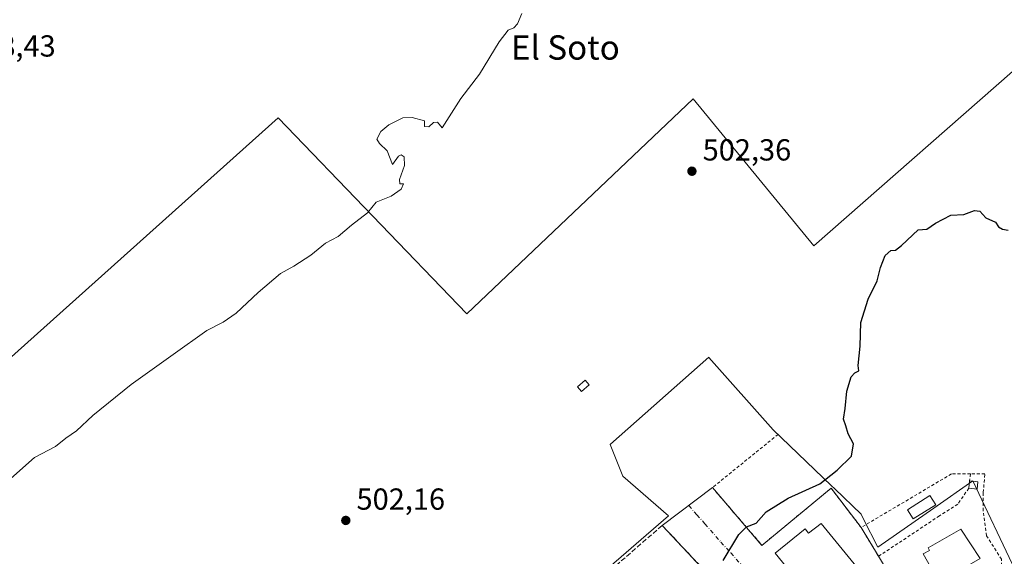
# Model space of a CAD drawing. Units: metres. Extents: x 631195 to 634649, y 4736620 to 4738999.
# Drawn here: x 631829 to 632153, y 4737249 to 4737425 of the extents above; entities that cross this region are included whole.
import ezdxf
from ezdxf.enums import TextEntityAlignment as Align

# ---------------------------------------------------------------- set-up
doc = ezdxf.new("R2010")
doc.units = ezdxf.units.M
doc.header["$MEASUREMENT"] = 0
for name, pattern in [('DGN Style 2', [1.6480167562047852, 0.988810053722871, -0.6592067024819142]), ('DGN Style 3', [2.307223458686699, 1.648016756204785, -0.6592067024819142]), ('DGN Style 4', [2.6384748266838614, 1.318413404963828, -0.6592067024819142, 0.001648016756204785, -0.6592067024819142])]:
    doc.linetypes.add(name, pattern=pattern)
for name, color, linetype, lineweight in [('Alambrada', 7, 'DGN Style 2', 0), ('Cultivos herbáceos CxS', 92, 'Continuous', 0), ('Curva de nivel maestra', 30, 'Continuous', 30), ('Curva de nivel normal', 30, 'Continuous', 0), ('Edificación Cxs', 1, 'Continuous', 13), ('Edificación ligera Cxs', 1, 'Continuous', 0), ('Muro lineal', 1, 'DGN Style 3', 13), ('Núcleo urbano CxS', 7, 'Continuous', 0), ('Pastizal CxS', 92, 'Continuous', 0), ('Piscina CxS', 4, 'Continuous', 0), ('Punto de cota en terreno', 7, 'Continuous', 0), ('Rótulo de punto de cota en terreno', 7, 'Continuous', 0), ('Texto cartográfico', 7, 'Continuous', 0), ('Valla', 7, 'DGN Style 2', 0), ('Vía urbana Cxs', 4, 'Continuous', 0), ('Vía urbana eje', 4, 'DGN Style 4', 0)]:
    doc.layers.add(name, color=color, linetype=linetype, lineweight=lineweight)
doc.styles.add('Style-Arial', font='txt')

# ---------------------------------------------------------------- blocks, each defined once
blk = doc.blocks.new('*U11')
at = {"layer": 'Cultivos herbáceos CxS', "color": 92, "linetype": 'Continuous', "lineweight": 0}
blk.add_polyline3d([(632447.7654999997, 4737381.9959, 500.5697999999975), (632430.7119000005, 4737369.104499999, 500.6463999999978), (632418.4703000003, 4737361.090500001, 500.528999999995), (632343.4071000004, 4737324.132300001, 500.3442000000068), (632225.0921, 4737272.527100001, 499.2529000000068), (632169.6535, 4737246.954299999, 498.7056000000011), (632169.4631000003, 4737246.858100001, 498.6888999999938), (632143.7565000001, 4737232.7031, 498.0892000000022), (632143.5947000004, 4737232.6051, 498.0786999999983), (632124.4263000004, 4737220.1415, 498.9556000000011), (632136.3211000003, 4737230.923699999, 498.023199999996), (632156.2811000004, 4737244.104699999, 497.6891000000033), (632158.2459000006, 4737243.346899999, 497.7099000000017), (632168.3108999999, 4737253.941199999, 498.5288), (632160.8629000002, 4737412.9144, 501.0806000000011), (632090.0679000001, 4737350.8168, 500.6076999999932), (632050.3255000003, 4737399.254600001, 502.5142000000051), (631975.8043000001, 4737328.462900001, 502.3907999999938), (631913.7062999997, 4737393.046900001, 506.2967000000062), (631776.1573000001, 4737269.857200001, 506.2192000000068)], dxfattribs=at)
blk = doc.blocks.new('5PATER')
at = {"layer": 'Pastizal CxS', "linetype": 'Continuous', "lineweight": 0}
h = blk.add_hatch(color=51, dxfattribs=at)
edge = h.paths.add_edge_path()
edge.add_ellipse((0, 0), major_axis=(-0.1095731443231308, -0.1110710700762829), ratio=0.9994222409660322, start_angle=0, end_angle=360)
blk = doc.blocks.new('*U37')
at = {"layer": 'Vía urbana Cxs', "color": 4, "linetype": 'Continuous', "lineweight": 0}
for points in [[(632102.3060999997, 4737200.9034, 499.1836999999941), (632093.3077999996, 4737193.999, 499.1609000000026), (632088.2830999997, 4737190.1435, 499.1057000000001), (632087.0301000001, 4737189.0799, 499.1052999999956), (632083.8901000004, 4737196.290100001, 499.1217000000034), (632082.8701, 4737213.4301, 499.7195000000065), (632077.6700999998, 4737218.8101, 500.4330000000046), (632065.3201000001, 4737231.960100001, 501.3891000000004), (632040.1001000004, 4737258.840100001, 501.4089999999997), (632056.6401000004, 4737271.270099999, 502.1054000000004), (632072.9401000004, 4737252.2601, 500.4741000000067), (632095.6901000004, 4737271.0701, 500.4665999999997), (632105.6001000004, 4737258.140100001, 499.6944999999978), (632111.3201000001, 4737248.6501, 499.392200000002), (632125.0301000001, 4737225.9001, 499.4508999999962), (632099.1501000002, 4737205.530099999, 498.9095999999991)], [(632110.1801000005, 4737237.710100001, 502.918399999995), (632092.4600999998, 4737259.460100001, 503.3522999999987), (632088.3201000001, 4737256.220100001, 505.4278999999952), (632087.1401000004, 4737257.6801, 503.9100999999937), (632077.3300999999, 4737249.710100001, 501.1162999999942), (632088.9401000004, 4737235.460100001, 502.1793000000035), (632090.9401000004, 4737237.090100001, 504.8977000000014), (632098.3201000001, 4737228.050100001, 501.595100000006)]]:
    blk.add_polyline3d(points, close=True, dxfattribs=at)

msp = doc.modelspace()

# ---------------------------------------------------------------- linework, layer by layer
at = {"layer": 'Alambrada', "color": 7, "linetype": 'DGN Style 2', "lineweight": 0, "extrusion": (0.03680308518820522, 0.2970534730021672, 0.9541513334361486), "elevation": 1430965.114325549, "flags": 128}
msp.add_lwpolyline([(-44879.31901870132, -4559792.706823916), (-44879.31901870132, -4559790.320117533)], dxfattribs=at)
at = {"layer": 'Alambrada', "color": 7, "linetype": 'DGN Style 2', "lineweight": 0}
for points in [[(632141.5701000001, 4737275.7601, 499.0163999999932), (632135.3300999999, 4737275.7601, 499.1579999999958), (632105.6001000004, 4737258.140100001, 499.6944999999978), (632111.3201000001, 4737248.6501, 499.392200000002)], [(632111.3201000001, 4737248.6501, 499.392200000002), (632125.0301000001, 4737225.9001, 499.4508999999962), (632149.6501000002, 4737240.520099999, 498.5439999999944), (632151.8501000004, 4737243.8201, 498.9593000000023), (632151.8501000004, 4737247.6801, 499.4667999999947), (632146.8901000004, 4737255.390100001, 499.1003999999957), (632145.7901, 4737263.640100001, 498.5720000000001), (632145.7901, 4737269.700099999, 498.9542999999976), (632146.3501000004, 4737275.7601, 498.6061000000045), (632141.5701000001, 4737275.7601, 499.0163999999932)], [(632141.0500999996, 4737271.0701, 499.819399999993), (632137.4301000005, 4737265.8201, 499.4627000000037), (632131.3701, 4737261.960100001, 498.7887000000047), (632111.3201000001, 4737248.6501, 499.392200000002)]]:
    msp.add_polyline3d(points, dxfattribs=at)
at = {"layer": 'Cultivos herbáceos CxS', "color": 92, "linetype": 'Continuous', "lineweight": 0}
msp.add_polyline3d([(632156.2811000004, 4737244.104699999, 497.6891000000033), (632158.2459000006, 4737243.346899999, 497.7099000000017), (632168.3108999999, 4737253.941199999, 498.5288), (632160.8629000002, 4737412.9144, 501.0806000000011), (632090.0679000001, 4737350.8168, 500.6076999999932), (632050.3255000003, 4737399.254600001, 502.5142000000051), (631975.8043000001, 4737328.462900001, 502.3907999999938), (631913.7062999997, 4737393.046900001, 506.2967000000062), (631776.1573000001, 4737269.857200001, 506.2192000000068)], dxfattribs=at)
at = {"layer": 'Curva de nivel maestra', "color": 30, "linetype": 'Continuous', "lineweight": 30, "elevation": 500, "flags": 128}
msp.add_lwpolyline([(632060.2100000001, 4737247.300100001), (632065.29, 4737255.790100001), (632067.9000000004, 4737258.360099999), (632071.0800000001, 4737259.600099999), (632074.2800000003, 4737263.2401), (632081.5599999997, 4737267.7501), (632091.9500000002, 4737272.520099999), (632097.7400000002, 4737277.040100001), (632102.4400000004, 4737281.590100001), (632103.1200000001, 4737285.710100001), (632101.3099999997, 4737289.0001), (632100.5999999996, 4737291.5801), (632099.8200000003, 4737293.840100001), (632100.3200000003, 4737297.360099999), (632100.9299999997, 4737302.960100001), (632102.3099999997, 4737307.700099999), (632103.5199999996, 4737309.0001), (632104.8600000005, 4737309.700099999), (632104.5700000003, 4737311.450099999), (632105.2800000003, 4737317.780099999), (632105.4600000001, 4737325.670100001), (632107.8700000001, 4737333.340100001), (632110.8600000005, 4737339.340100001), (632112, 4737343.7401), (632113.4800000006, 4737347.630100001), (632115.3399999999, 4737349.340100001), (632116.8700000001, 4737349.4001), (632118.9000000004, 4737350.9801), (632124.4199999999, 4737356.140100001), (632127.2400000002, 4737356.300100001), (632130.0300000003, 4737358.350099999), (632135.0800000001, 4737360.940099999), (632139.4100000003, 4737361.210100001), (632142.9400000004, 4737362.5101), (632144.6500000004, 4737362.3201), (632146.6500000004, 4737360.050100001), (632149.8200000003, 4737358.620100001), (632150.8600000005, 4737357.120100001), (632152.1699999999, 4737356.3201), (632153.9600000001, 4737356.030099999)], dxfattribs=at)
at = {"layer": 'Curva de nivel normal', "color": 30, "linetype": 'Continuous', "lineweight": 0, "elevation": 505, "flags": 128}
msp.add_lwpolyline([(631825.6799999997, 4737274.220100001), (631833.4800000006, 4737281.170100001), (631840.3399999999, 4737284.790100001), (631843.7400000002, 4737287.530099999), (631847.3099999997, 4737290.0001), (631852.6900000004, 4737295.0001), (631865.3099999997, 4737305.2401), (631879.0800000001, 4737315.040100001), (631890.1299999999, 4737322.940099999), (631895.5499999998, 4737325.7601), (631899.7800000003, 4737328.670100001), (631907.0800000001, 4737335.520099999), (631914.4600000001, 4737341.7401), (631918.7800000003, 4737344.190099999), (631924.4199999999, 4737347.7601), (631929.2999999998, 4737351.6801), (631933.4100000003, 4737353.940099999), (631937.8200000003, 4737357.630100001), (631943.0199999996, 4737361.670100001), (631945.9600000001, 4737365.2301), (631950.8700000001, 4737367.2401), (631954.1100000005, 4737369.5601), (631954.9199999999, 4737371.2401), (631953.6900000004, 4737371.290100001), (631953.5999999996, 4737372.640100001), (631955.2999999998, 4737377.280099999), (631955.1799999997, 4737380.110099999), (631954.1500000004, 4737380.850099999), (631953.2599999999, 4737380.4001), (631951.25, 4737377.670100001), (631949.5899999999, 4737382.100099999), (631947.0300000003, 4737384.5601), (631946.1799999997, 4737385.9801), (631947.4800000006, 4737388.460100001), (631950.0800000001, 4737390.6801), (631954.7400000002, 4737393.020099999), (631957.7400000002, 4737393.140100001), (631961.8099999997, 4737391.970100001), (631961.8399999999, 4737390.100099999), (631963.2999999998, 4737390.0001), (631964.7599999999, 4737391.460100001), (631966.1100000005, 4737391.610099999), (631967.6500000004, 4737389.670100001), (631973.7599999999, 4737399.3201), (631979.9500000002, 4737407.3201), (631986.4699999997, 4737418.0101), (631989.4100000003, 4737421.880100001), (631991.25, 4737422.640100001), (631992.4400000004, 4737423.970100001), (631993.9199999999, 4737427.3101)], dxfattribs=at)
at = {"layer": 'Edificación Cxs', "color": 1, "linetype": 'Continuous', "lineweight": 13, "flags": 128}
for points, elevation in [([(632092.4600999998, 4737259.460100001), (632110.1801000005, 4737237.710100001), (632098.3201000001, 4737228.050100001), (632090.9401000004, 4737237.090100001), (632088.9401000004, 4737235.460100001), (632077.3300999999, 4737249.710100001), (632087.1401000004, 4737257.6801), (632088.3201000001, 4737256.220100001)], 505.4278999999952), ([(632144.7901, 4737247.890100001), (632131.3000999996, 4737240.1801), (632126.0301000001, 4737249.4101), (632128.1001000004, 4737250.590100001), (632127.6300999997, 4737251.420100001), (632138.4501, 4737257.600099999)], 501.1555999999982)]:
    msp.add_lwpolyline(points, close=True, dxfattribs=dict(at, elevation=elevation))
at = {"layer": 'Edificación Cxs', "color": 1, "linetype": 'Continuous', "lineweight": 13}
for points in [[(632092.4600999998, 4737259.460100001, 503.3522999999987), (632110.1801000005, 4737237.710100001, 502.918399999995), (632098.3201000001, 4737228.050100001, 501.595100000006), (632090.9401000004, 4737237.090100001, 504.8977000000014), (632088.9401000004, 4737235.460100001, 502.1793000000035), (632077.3300999999, 4737249.710100001, 501.1162999999942), (632087.1401000004, 4737257.6801, 503.9100999999937), (632088.3201000001, 4737256.220100001, 505.4278999999952), (632092.4600999998, 4737259.460100001, 503.3522999999987)], [(632144.7901, 4737247.890100001, 501.1555999999982), (632131.3000999996, 4737240.1801, 500.5369000000064), (632126.0301000001, 4737249.4101, 500.0439999999944), (632128.1001000004, 4737250.590100001, 500.914300000004), (632127.6300999997, 4737251.420100001, 500.3810999999987), (632138.4501, 4737257.600099999, 500.5901000000013), (632144.7901, 4737247.890100001, 501.1555999999982)]]:
    msp.add_polyline3d(points, dxfattribs=at)
at = {"layer": 'Edificación ligera Cxs', "color": 1, "linetype": 'Continuous', "lineweight": 0, "extrusion": (0.003563944019140909, 0.03608493315078511, 0.9993423717137845), "elevation": 173696.5159010887, "flags": 128}
msp.add_lwpolyline([(-163467.0813333548, -4773305.749931754), (-163467.0813333548, -4773308.193361712)], dxfattribs=at)
at = {"layer": 'Edificación ligera Cxs', "color": 1, "linetype": 'Continuous', "lineweight": 0, "extrusion": (0.1600136569077394, -0.0386654960398948, 0.9863572420877749), "elevation": -81524.7342079343, "flags": 128}
msp.add_lwpolyline([(4753223.650203913, 491510.4884184302), (4753221.229464278, 491510.15613586), (4753220.85571448, 491512.9328518158)], dxfattribs=at)
at = {"layer": 'Edificación ligera Cxs', "color": 1, "linetype": 'Continuous', "lineweight": 0, "extrusion": (0.1118242990854551, -0.01134449408038331, 0.9936632370114671), "elevation": 17443.34963372898, "flags": 128}
msp.add_lwpolyline([(4776884.95738605, -149762.8411266031), (4776884.95738605, -149765.632984486)], dxfattribs=at)
at = {"layer": 'Edificación ligera Cxs', "color": 1, "linetype": 'Continuous', "lineweight": 0}
msp.add_polyline3d([(632016.0601000005, 4737305.110099999, 501.9841000000015), (632013.5800999999, 4737302.9101, 501.9306999999972), (632012.2600999996, 4737304.4001, 501.9505000000063), (632014.7401000002, 4737306.600099999, 502.0013999999938), (632016.0601000005, 4737305.110099999, 501.9841000000015)], dxfattribs=at)
for points in [[(632016.0601000005, 4737305.110099999, 502.0013999999938), (632013.5800999999, 4737302.9101, 502.0013999999938), (632012.2600999996, 4737304.4001, 502.0013999999938), (632014.7401000002, 4737306.600099999, 502.0013999999938)], [(632144.0500999996, 4737273.220100001, 499.819399999993), (632143.8000999996, 4737270.790100001, 499.819399999993), (632141.0500999996, 4737271.0701, 499.819399999993), (632141.2901, 4737273.5001, 499.819399999993)]]:
    msp.add_3dface(points, dxfattribs=at)
at = {"layer": 'Muro lineal', "color": 1, "linetype": 'DGN Style 3', "lineweight": 13, "extrusion": (-0.01051071337178705, -0.01060185913377341, 0.9998885565338389), "elevation": -56365.59011334665, "flags": 128}
msp.add_lwpolyline([(632035.6717257167, 4736900.599967708), (632010.4533281779, 4736927.481478482), (631990.9803611554, 4736910.510524694)], dxfattribs=at)
at = {"layer": 'Núcleo urbano CxS', "color": 7, "linetype": 'Continuous', "lineweight": 0}
for points in [[(632156.2811000004, 4737244.104699999, 497.6891000000033), (632142.3465, 4737273.477299999, 498.4339000000036), (632129.5727000004, 4737264.551899999, 498.1941999999981), (632111.0897000004, 4737251.637599999, 498.9952999999951), (632106.3859000001, 4737260.9224, 499.4348999999929), (632105.5802999996, 4737262.512599999, 499.5463000000018), (632096.9057, 4737270.832000001, 499.8908999999985), (632095.7701000003, 4737271.921700001, 499.9532999999938), (632076.6135, 4737290.295800001, 501.5213999999978), (632055.4830999998, 4737314.114700001, 501.4263999999966), (632055.3998999996, 4737314.208500001, 501.4257000000071), (632023.0910999998, 4737285.544500001, 501.575800000006), (632022.9716999996, 4737285.4385, 501.5783999999985), (632027.1086999997, 4737274.985500001, 501.1646000000038), (632042.1533000004, 4737261.9639, 500.5883000000031), (631902.1095000004, 4737140.7601, 501.1233000000066), (631901.7142000003, 4737140.4177, 501.100900000005)], [(631902.1095000004, 4737140.7601, 501.1233000000066), (632042.1533000004, 4737261.9639, 500.5883000000031), (632027.1086999997, 4737274.985500001, 501.1646000000038), (632022.9716999996, 4737285.4385, 501.5783999999985), (632023.0910999998, 4737285.544500001, 501.575800000006), (632055.3998999996, 4737314.208500001, 501.4257000000071), (632055.4830999998, 4737314.114700001, 501.4263999999966), (632076.6135, 4737290.295800001, 501.5213999999978), (632095.7701000003, 4737271.921700001, 499.9532999999938), (632096.9057, 4737270.832000001, 499.8908999999985), (632105.5802999996, 4737262.512599999, 499.5463000000018), (632106.3859000001, 4737260.9224, 499.4348999999929), (632111.0897000004, 4737251.637599999, 498.9952999999951), (632129.5727000004, 4737264.551899999, 498.1941999999981), (632142.3465, 4737273.477299999, 498.4339000000036), (632156.2811000004, 4737244.104699999, 497.6891000000033)]]:
    msp.add_polyline3d(points, dxfattribs=at)
at = {"layer": 'Pastizal CxS', "color": 92, "linetype": 'Continuous', "lineweight": 0}
for points in [[(631776.1573000001, 4737269.857200001, 506.2192000000068), (631913.7062999997, 4737393.046900001, 506.2967000000062), (631975.8043000001, 4737328.462900001, 502.3907999999938), (632050.3255000003, 4737399.254600001, 502.5142000000051), (632090.0679000001, 4737350.8168, 500.6076999999932), (632160.8629000002, 4737412.9144, 501.0806000000011)], [(632156.2811000004, 4737244.104699999, 497.6891000000033), (632158.2459000006, 4737243.346899999, 497.7099000000017), (632168.3108999999, 4737253.941199999, 498.5288), (632160.8629000002, 4737412.9144, 501.0806000000011), (632090.0679000001, 4737350.8168, 500.6076999999932), (632050.3255000003, 4737399.254600001, 502.5142000000051), (631975.8043000001, 4737328.462900001, 502.3907999999938), (631913.7062999997, 4737393.046900001, 506.2967000000062), (631776.1573000001, 4737269.857200001, 506.2192000000068)], [(632156.2811000004, 4737244.104699999, 497.6891000000033), (632142.3465, 4737273.477299999, 498.4339000000036), (632129.5727000004, 4737264.551899999, 498.1941999999981), (632111.0897000004, 4737251.637599999, 498.9952999999951), (632106.3859000001, 4737260.9224, 499.4348999999929), (632105.5802999996, 4737262.512599999, 499.5463000000018), (632096.9057, 4737270.832000001, 499.8908999999985), (632095.7701000003, 4737271.921700001, 499.9532999999938), (632076.6135, 4737290.295800001, 501.5213999999978), (632055.4830999998, 4737314.114700001, 501.4263999999966), (632055.3998999996, 4737314.208500001, 501.4257000000071), (632023.0910999998, 4737285.544500001, 501.575800000006), (632022.9716999996, 4737285.4385, 501.5783999999985), (632027.1086999997, 4737274.985500001, 501.1646000000038), (632042.1533000004, 4737261.9639, 500.5883000000031), (631902.1095000004, 4737140.7601, 501.1233000000066), (631901.7142000003, 4737140.4177, 501.100900000005)], [(632156.2811000004, 4737244.104699999, 497.6891000000033), (632142.3465, 4737273.477299999, 498.4339000000036), (632129.5727000004, 4737264.551899999, 498.1941999999981), (632111.0897000004, 4737251.637599999, 498.9952999999951), (632106.3859000001, 4737260.9224, 499.4348999999929), (632105.5802999996, 4737262.512599999, 499.5463000000018), (632096.9057, 4737270.832000001, 499.8908999999985), (632095.7701000003, 4737271.921700001, 499.9532999999938), (632076.6135, 4737290.295800001, 501.5213999999978), (632055.4830999998, 4737314.114700001, 501.4263999999966), (632055.3998999996, 4737314.208500001, 501.4257000000071), (632023.0910999998, 4737285.544500001, 501.575800000006), (632022.9716999996, 4737285.4385, 501.5783999999985), (632027.1086999997, 4737274.985500001, 501.1646000000038), (632042.1533000004, 4737261.9639, 500.5883000000031), (631902.1095000004, 4737140.7601, 501.1233000000066)]]:
    msp.add_polyline3d(points, dxfattribs=at)
at = {"layer": 'Piscina CxS', "color": 4, "linetype": 'Continuous', "lineweight": 0}
msp.add_polyline3d([(632130.1492999997, 4737265.623600001, 498.3902999999991), (632122.7507999997, 4737260.9417, 498.4027999999962), (632120.8227000004, 4737263.988500001, 498.6826000000001), (632128.2213000003, 4737268.670399999, 498.5334000000003), (632130.1492999997, 4737265.623600001, 498.3902999999991)], dxfattribs=at)
msp.add_3dface([(632130.1492999997, 4737265.623600001, 498.3902999999991), (632122.7507999997, 4737260.9417, 498.4027999999962), (632120.8227000004, 4737263.988500001, 498.6826000000001), (632128.2213000003, 4737268.670399999, 498.5334000000003)], dxfattribs=at)
at = {"layer": 'Valla', "color": 7, "linetype": 'DGN Style 2', "lineweight": 0}
msp.add_polyline3d([(632078.2600999996, 4737288.770099999, 503.3793000000006), (632056.6401000004, 4737271.270099999, 502.1054000000004), (632072.9401000004, 4737252.2601, 500.4741000000067), (632095.6901000004, 4737271.0701, 500.4665999999997), (632105.6001000004, 4737258.140100001, 499.6944999999978)], dxfattribs=at)
at = {"layer": 'Vía urbana Cxs', "color": 4, "linetype": 'Continuous', "lineweight": 0, "extrusion": (-0.02689224202052929, -0.02020982879653337, 0.9994340249056585), "elevation": -112235.0402468601, "flags": 128}
msp.add_lwpolyline([(-3407345.086319114, 3349402.784994481), (-3407345.086319114, 3349423.486720808)], dxfattribs=at)
at = {"layer": 'Vía urbana Cxs', "color": 4, "linetype": 'Continuous', "lineweight": 0, "extrusion": (0.009767717561461567, -0.01198915671296758, 0.999880418757639), "elevation": -50118.35332563425, "flags": 128}
msp.add_lwpolyline([(632075.1080466862, 4736977.291813227), (632057.3846536275, 4736999.043376568)], dxfattribs=at)
at = {"layer": 'Vía urbana Cxs', "color": 4, "linetype": 'Continuous', "lineweight": 0, "extrusion": (0.0003694128372966413, -0.0003937278773340414, 0.9999998542562465), "elevation": -1130.298213908532, "flags": 128}
msp.add_lwpolyline([(632065.0917527438, 4737231.882256829), (632039.8717471136, 4737258.762258912)], dxfattribs=at)
at = {"layer": 'Vía urbana Cxs', "color": 4, "linetype": 'Continuous', "lineweight": 0, "extrusion": (0.01407830234539807, -0.02335718343972921, 0.9996280525199533), "elevation": -101250.5249873491, "flags": 128}
msp.add_lwpolyline([(2986838.25308417, 3729573.434914372), (2986838.25308417, 3729562.350245441)], dxfattribs=at)
at = {"layer": 'Vía urbana Cxs', "color": 4, "linetype": 'Continuous', "lineweight": 0}
for points in [[(632056.6401000004, 4737271.270099999, 502.1054000000004), (632072.9401000004, 4737252.2601, 500.4741000000067), (632095.6901000004, 4737271.0701, 500.4665999999997), (632105.6001000004, 4737258.140100001, 499.6944999999978)], [(632092.4600999998, 4737259.460100001, 503.3522999999987), (632088.3201000001, 4737256.220100001, 505.4278999999952), (632087.1401000004, 4737257.6801, 503.9100999999937), (632077.3300999999, 4737249.710100001, 501.1162999999942), (632088.9401000004, 4737235.460100001, 502.1793000000035), (632090.9401000004, 4737237.090100001, 504.8977000000014), (632098.3201000001, 4737228.050100001, 501.595100000006), (632110.1801000005, 4737237.710100001, 502.918399999995)]]:
    msp.add_polyline3d(points, dxfattribs=at)
at = {"layer": 'Vía urbana eje', "color": 4, "linetype": 'DGN Style 4', "lineweight": 0}
msp.add_polyline3d([(632048.8065999999, 4737265.383099999, 500.545100000003), (632048.8570999998, 4737265.3259, 500.5436000000045), (632051.5071, 4737262.3259, 500.4606000000058), (632054.1671000002, 4737259.3259, 500.3456000000006), (632059.4471000005, 4737253.3259, 500.0954999999958), (632062.6671000002, 4737249.7459, 499.9655000000057), (632065.8570999998, 4737246.165899999, 499.8641999999964), (632069.0771000005, 4737242.585899999, 499.7654000000039), (632072.2871000003, 4737239.005899999, 499.7014999999956), (632078.6971000005, 4737231.855900001, 499.5957999999956), (632081.8970999997, 4737228.275900001, 499.4823000000034), (632085.1070999998, 4737224.695900001, 499.2477999999974), (632088.3271000005, 4737221.115900001, 499.0142999999953), (632091.5371000003, 4737217.535900001, 498.760500000004), (632091.8771000003, 4737212.905900001, 498.5924999999989), (632092.2370999996, 4737208.255899999, 498.5709999999963), (632092.5970999999, 4737203.6359, 498.7244999999967), (632092.9471000005, 4737198.985900001, 499.0023999999976), (632093.3071, 4737194.365900001, 499.1545000000042), (632093.3101000005, 4737192.7893, 499.1820000000008), (632093.6470999997, 4737189.7259, 499.1300999999949), (632093.6574999997, 4737189.5953, 499.1273999999976)], dxfattribs=at)

# ---------------------------------------------------------------- block references
at = {"layer": 'Cultivos herbáceos CxS', "color": 92, "linetype": 'Continuous', "lineweight": 0}
msp.add_blockref('*U11', (0, 0), dxfattribs=at)
at = {"layer": 'Punto de cota en terreno', "color": 7, "linetype": 'Continuous', "lineweight": 0, "xscale": 10, "yscale": 10, "zscale": 10}
for p in [(632049.8899999997, 4737375.42, 502.3600000000006), (631935.9299999997, 4737260.460000001, 502.1600000000035)]:
    msp.add_blockref('5PATER', p, dxfattribs=at)
at = {"layer": 'Vía urbana Cxs', "color": 4, "linetype": 'Continuous', "lineweight": 0}
msp.add_blockref('*U37', (0, 0), dxfattribs=at)

# ---------------------------------------------------------------- texts
at = {"layer": 'Rótulo de punto de cota en terreno', "color": 7, "linetype": 'Continuous', "lineweight": 0, "style": 'Style-Arial'}
for s, p in [('508,43', (631811.2577999998, 4737413.1578)), ('502,36', (632053.4177999999, 4737378.947799999)), ('502,16', (631939.4578, 4737263.9878))]:
    msp.add_text(s, height=7.000000000000002, dxfattribs=at).set_placement(p)
at = {"layer": 'Texto cartográfico', "color": 7, "linetype": 'Continuous', "lineweight": 0, "style": 'Style-Arial'}
msp.add_text('El Soto', height=8, dxfattribs=at).set_placement((632008.2211439023, 4737416.15015), align=Align.MIDDLE_CENTER)

doc.saveas('drawing.dxf')
